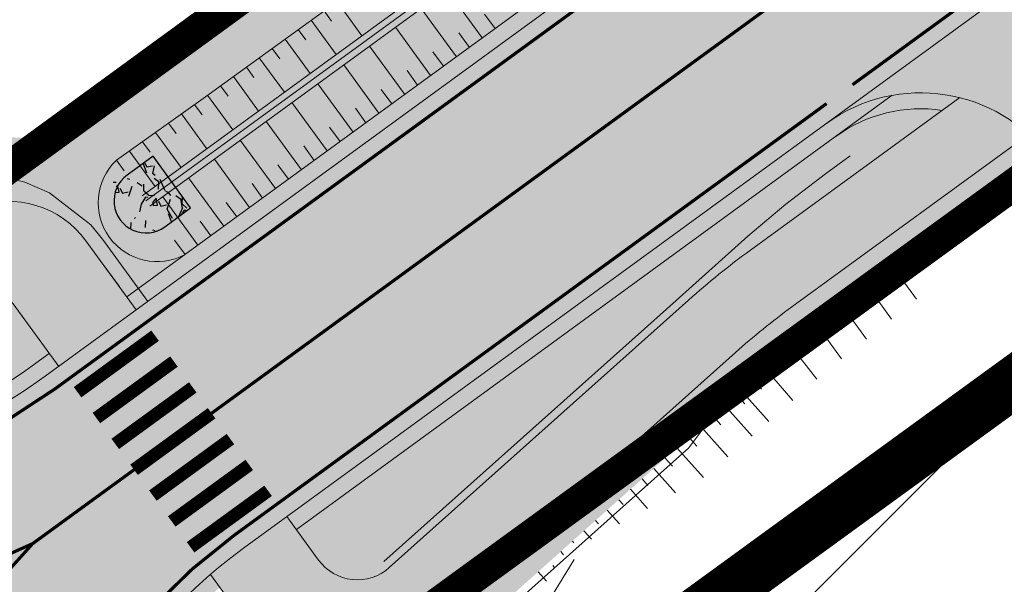
# Model space of a CAD drawing. Units: metres. Extents: x 541707 to 552126, y 6582430 to 6587682.
# Drawn here: x 549830 to 549860, y 6586663 to 6586681 of the extents above; entities that cross this region are included whole.
import ezdxf

# ---------------------------------------------------------------- set-up
doc = ezdxf.new("R2010")
doc.units = ezdxf.units.M
for name, pattern in [('019035_PP_TL-4$0$15150_TP_TL-4-02_asend-L3$0$KM_923bc', [2, 1, -1]), ('019035_PP_TL-4$0$Punktiirt921', [4, 1, -3]), ('CENTERX2', [4, 2.5, -0.5, 0.5, -0.5])]:
    doc.linetypes.add(name, pattern=pattern)
for name, color, linetype, lineweight in [('019035_PP_TL-4$0$TM-civil_koridor', 1, 'Continuous', 9), ('019035_PP_TL-4$0$TM-katend_asfalt_KT', 41, 'Continuous', 9), ('019035_PP_TL-4$0$TM-katend_asfalt_ST_t2', 252, 'Continuous', 9), ('019035_PP_TL-4$0$TM-katend_asfalt_ST_t3', 252, 'Continuous', 9), ('019035_PP_TL-4$0$TM-kattemärgistus_proj_valge', 7, 'Continuous', 9), ('019035_PP_TL-4$0$TM-kraav', 150, 'Continuous', 9), ('019035_PP_TL-4$0$TM-nõlv', 126, 'Continuous', 9), ('019035_PP_TL-4$0$TM-tee_servajooned', 250, 'Continuous', 9), ('DP_EH-maap_hoonala_hatch', 160, 'Continuous', 9), ('DP_EH-maap_hoonala_joon', 7, 'CENTERX2', 9), ('DP_KR-planeeritud_naaberplan', 30, 'Continuous', 9), ('XR_xref', 7, 'Continuous', 9)]:
    doc.layers.add(name, color=color, linetype=linetype, lineweight=lineweight)
doc.layers.add('019035_PP_TL-4$0$TM-katend_muru', color=7, linetype='Continuous', lineweight=9, true_color=0xe6ffa0)
doc.layers.add('019035_PP_TL-4$0$TM-katend_tugipeenar', color=7, linetype='Continuous', lineweight=9, true_color=0xd2b9a3)
doc.layers.add('019035_PP_TL-4$0$TM-truubi päis_maakivi', color=32, linetype='Continuous')
doc.styles.add('019035_PP_TL-4$0$romanc', font='romanc.shx')
doc.linetypes.add('019035_PP_TL-4$0$nõlvajoon', pattern='A,2,[130,ltypeshp.shx,S=6,R=0,X=0,Y=6],4,[130,ltypeshp.shx,S=3,R=0,X=0,Y=3],2', length=8)
doc.linetypes.add('019035_PP_TL-4$0$Pr_kraav', pattern='A,0,-2.7,2,[">",019035_PP_TL-4$0$romanc,S=2,R=0,X=-1.904,Y=-0.858],-4.9,0', length=9.600000000000001)

# ---------------------------------------------------------------- blocks, each defined once
blk = doc.blocks.new('019035_PP_TL-4')
at = {"layer": '019035_PP_TL-4$0$TM-katend_asfalt_KT'}
h = blk.add_hatch(color=256, dxfattribs=at)
h.dxf.hatch_style = 1
edge = h.paths.add_edge_path()
edge.add_line((549900.6445680446, 6586610.861866679), (549899.9911266809, 6586609.511676181))
edge.add_arc((549904.0416981804, 6586607.551352088), 4.500000002368913, 154.1747657673639, 163.1237838465816)
edge.add_line((549899.7354943953, 6586608.85772454), (549911.1409741924, 6586603.337901758))
edge.add_line((549911.1409741924, 6586603.337901758), (549912.0993548597, 6586605.318181156))
edge.add_line((549912.0993548597, 6586605.318181156), (549900.6445680446, 6586610.861866679))
edge = h.paths.add_edge_path()
edge.add_line((549900.6445680445, 6586610.861866679), (549900.194504545, 6586611.079680467))
edge.add_line((549900.194504545, 6586611.079680467), (549899.5410631814, 6586609.729489969))
edge.add_arc((549904.0416981764, 6586607.551352089), 4.999999998222657, 154.1747657560835, 162.2226120225199)
edge.add_line((549899.2804483654, 6586609.077949685), (549899.7354943951, 6586608.85772454))
edge.add_arc((549904.0416981755, 6586607.551352088), 4.49999999779553, 154.1747657522092, 163.1237838289392, ccw=False)
edge.add_line((549899.9911266806, 6586609.51167618), (549900.6445680445, 6586610.861866679))
edge = h.paths.add_edge_path()
edge.add_line((549894.7937425494, 6586613.693445923), (549894.3436790498, 6586613.911259711))
edge.add_line((549894.3436790498, 6586613.911259711), (549893.6902376852, 6586612.561069211))
edge.add_arc((549889.639666189, 6586614.521393304), 4.499999999434833, 325.22574769779374, 334.17476574928406, ccw=False)
edge.add_line((549893.3359913646, 6586611.954843053), (549893.7910373944, 6586611.734617908))
edge.add_arc((549889.6396661864, 6586614.521393304), 5.000000001566997, 326.1269195312341, 334.1747657746798)
edge.add_line((549894.1403011852, 6586612.343255424), (549894.7937425494, 6586613.693445923))
edge = h.paths.add_edge_path(flags=17)
edge.add_line((549838.848699393, 6586663.716201136), (549838.1536167763, 6586664.670155368))
edge.add_line((549838.1536167763, 6586664.670155368), (549836.7964666756, 6586663.681290901))
edge.add_arc((549846.5131611084, 6586650.345780059), 16.50000000395272, 126.0783192583362, 130.6696753450755)
edge.add_line((549835.7601596407, 6586662.86068955), (549837.0124662973, 6586661.141982729))
edge.add_arc((549835.8001471326, 6586660.258646872), 1.499999997584792, -34.278135706796775, 36.0783192975432, ccw=False)
edge.add_arc((549846.9553763922, 6586652.655301548), 12.00000000015313, 131.788912377928, 145.7218643515803, ccw=False)
edge.add_line((549838.9587180329, 6586661.602561189), (549841.0606008552, 6586663.481129538))
edge.add_arc((549840.0610185602, 6586664.599536994), 1.500000000133744, 216.0783192686843, 311.78891237620803, ccw=False)
edge = h.paths.add_edge_path(flags=17)
edge.add_line((549838.1536167763, 6586664.670155368), (549837.8591714902, 6586665.074261758))
edge.add_line((549837.8591714902, 6586665.074261758), (549836.5020213902, 6586664.085397291))
edge.add_arc((549846.5131611058, 6586650.345780059), 17.00000000272546, 126.0783192488749, 130.5343583623144)
edge.add_line((549835.4647944376, 6586663.266058464), (549835.7601596408, 6586662.86068955))
edge.add_arc((549846.5131611122, 6586650.34578006), 16.50000000566968, 126.078319250009, 130.6696753569948, ccw=False)
edge.add_line((549836.7964666804, 6586663.681290905), (549838.1536167763, 6586664.670155368))
edge = h.paths.add_edge_path()
edge.add_arc((549857.6775467917, 6586673.328096056), 5.000000002291319, 47.61527827807135, 75.87013873489549)
edge.add_line((549858.8981490625, 6586678.176820643), (549852.355679542, 6586673.409760883))
edge.add_arc((549867.0779440319, 6586653.204441165), 25.00000033275688, 126.0783192738129, 131.7889123354383)
edge.add_line((549850.418238909, 6586671.844565677), (549838.958718033, 6586661.602561189))
edge.add_arc((549846.9553763916, 6586652.655301548), 11.99999999967735, 131.7889123754414, 222.8970132138391)
edge.add_arc((549894.5729713057, 6586696.899675813), 76.99999999599473, 222.8970132085424, 244.1747657619028)
edge.add_line((549861.0296479533, 6586627.589896864), (549893.3359913646, 6586611.954843053))
edge.add_arc((549889.639666314, 6586614.521393229), 4.499999854253876, 325.22574756906, 334.1747659216537)
edge.add_line((549893.6902376855, 6586612.561069212), (549894.3436790498, 6586613.911259711))
edge.add_line((549894.3436790498, 6586613.911259711), (549861.9880286213, 6586629.570176262))
edge.add_arc((549894.5729713201, 6586696.899675829), 74.80000001750534, 222.8970132095337, 244.1747657581838, ccw=False)
edge.add_arc((549846.9553763936, 6586652.655301547), 9.800000000212153, 131.788912382406, 222.8970131963773, ccw=False)
edge.add_line((549840.4247720656, 6586659.962230254), (549851.884292934, 6586670.204234736))
edge.add_arc((549867.0779438504, 6586653.204441396), 22.80000003923393, 126.0783192140922, 131.7889124042435, ccw=False)
edge.add_line((549853.6512388104, 6586671.631692779), (549861.0480740427, 6586677.021271665))
edge = h.paths.add_edge_path()
edge.add_arc((549897.7446142787, 6586702.522287106), 5.000000011579816, 47.61527827226529, 75.8701386625943)
edge.add_line((549898.9652165578, 6586707.3710117), (549865.6194493201, 6586683.074182396))
edge.add_arc((549870.6089512502, 6586682.750345199), 5.000000004002727, 176.2864997444164, 204.5413601958234)
edge.add_line((549866.0606428541, 6586680.673595149), (549901.1151415362, 6586706.215462721))
edge = h.paths.add_edge_path()
edge.add_arc((549944.332321352, 6586736.467631912), 4.999999990075862, 47.61527827313382, 75.87013881102375)
edge.add_line((549945.5529236133, 6586741.316356489), (549905.686516813, 6586712.268373452))
edge.add_arc((549910.676018749, 6586711.944536258), 5.000000009746485, 176.2864997807722, 204.5413601989056)
edge.add_line((549906.1277103474, 6586709.867786205), (549947.702848595, 6586740.160807511))
edge = h.paths.add_edge_path()
edge.add_arc((549962.5407193386, 6586749.734873158), 4.9999999957346, 47.61527805959769, 75.87013851087656)
edge.add_line((549963.7613216267, 6586754.583597734), (549952.2742238718, 6586746.213718241))
edge.add_arc((549957.2637258078, 6586745.889881047), 5.000000009746485, 176.2864997807722, 204.5413601989056)
edge.add_line((549952.7154174062, 6586743.813130994), (549965.9112465992, 6586753.428048749))
edge = h.paths.add_edge_path()
edge.add_arc((550010.9584210167, 6586781.406025782), 5.000000000771132, 27.15504972322071, 55.58948121088306)
edge.add_line((550013.7840133893, 6586785.5310746), (550012.5035380854, 6586785.188455723))
edge.add_arc((550028.2979635028, 6586726.969084709), 60.32378499037276, 105.1785268102102, 125.8796074560369)
edge.add_line((549992.9431575777, 6586775.846448934), (549970.4826218633, 6586759.48095947))
edge.add_arc((549975.4721237925, 6586759.157122295), 5.000000001802185, 176.2864999887562, 204.541360393817)
edge.add_line((549970.9238154053, 6586757.08037223), (549994.2356048689, 6586774.06611334))
edge.add_arc((550028.2979635447, 6586726.96908463), 58.1237850786539, 105.18225255187639, 125.87588172207461, ccw=False)
edge.add_line((550013.0759108899, 6586783.064213695), (550015.407294551, 6586783.688025844))
edge = h.paths.add_edge_path()
edge.add_arc((550062.8540667607, 6586795.346604807), 4.99999999330033, 26.53545204979922, 54.79545520727969)
edge.add_line((550065.7365524148, 6586799.432100663), (550021.8621542215, 6586787.69255599))
edge.add_arc((550026.4006021068, 6586785.594344643), 5.00000000648665, 155.1879955078763, 183.4428559432434)
edge.add_line((550021.4096261563, 6586785.294079554), (550067.3273572706, 6586797.580362168))
edge = h.paths.add_edge_path()
edge.add_arc((550076.8363209135, 6586803.437262446), 3.199999998232936, 284.9798149813549, 375.0005670558251)
edge.add_line((550079.9272753589, 6586804.265513981), (550079.8884597637, 6586804.410370019))
edge.add_line((550079.8884597637, 6586804.410370019), (550077.6862500892, 6586804.128969743))
edge.add_line((550077.6862500892, 6586804.128969743), (550077.802244176, 6586803.696091052))
edge.add_arc((550076.8363209062, 6586803.43726245), 1.000000004184695, -75.02018477005538, 15.00056681069998, ccw=False)
edge.add_line((550077.0947996497, 6586802.4712455), (550074.0482510845, 6586801.656075506))
edge.add_arc((550078.3782112742, 6586799.18249642), 4.986697177068461, 150.2619410052426, 179.7647658467574)
edge.add_line((550073.3915561249, 6586799.202969799), (550077.6634528752, 6586800.346008217))
h = blk.add_hatch(color=256, dxfattribs=at)
h.dxf.hatch_style = 1
edge = h.paths.add_edge_path()
edge.add_line((549781.7518840133, 6586714.954060557), (549810.5707011282, 6586675.826183415))
edge.add_arc((549818.6224631934, 6586681.756539859), 9.99999999525218, 216.3727239871527, 262.7793356631842)
edge.add_line((549817.365552772, 6586671.835845524), (549819.3666217696, 6586671.582318462))
edge.add_arc((549821.8805881621, 6586691.423688699), 19.99999999766674, 262.7789153633792, 286.7503975948576)
edge.add_arc((549828.0902177157, 6586670.840007439), 1.500000001740124, 36.07831922416739, 107.2803568482725, ccw=False)
edge.add_line((549829.3025368848, 6586671.723343297), (549830.7234085773, 6586669.773292283))
edge.add_line((549830.7234085773, 6586669.773292283), (549833.148046912, 6586671.539963994))
edge.add_line((549833.148046912, 6586671.539963994), (549831.5730771294, 6586673.701504295))
edge.add_arc((549829.1484271303, 6586671.934848588), 3.000000000773486, 36.07794097313904, 110.2629843592886)
edge.add_arc((549821.8804426229, 6586691.42370718), 17.8000000379425, 262.7793356920878, 290.4838635236617, ccw=False)
edge.add_line((549819.6431420759, 6586673.764871215), (549817.6420730707, 6586674.018398277))
edge.add_arc((549818.6224631924, 6586681.756539858), 7.799999995176781, 216.3727239837306, 262.7793357141346, ccw=False)
edge.add_line((549812.3420887822, 6586677.130861833), (549783.1663725676, 6586716.743307933))
edge.add_arc((549786.2781023027, 6586712.829596386), 5.000000001644698, 128.4876510523445, 154.8561196528419)
at = {"layer": '019035_PP_TL-4$0$TM-katend_asfalt_ST_t2'}
h = blk.add_hatch(color=256, dxfattribs=at)
h.dxf.hatch_style = 1
edge = h.paths.add_edge_path(flags=16)
edge.add_line((549820.0302270852, 6586658.26999263), (549826.0341629056, 6586662.335323727))
edge.add_arc((549826.4787376538, 6586661.731292859), 0.7499999975001097, 36.37272376384891, 126.353562305888, ccw=False)
edge.add_arc((549826.4787376533, 6586661.731292855), 0.7500000001113251, -49.97186485649797, 36.37272397189838, ccw=False)
edge.add_line((549826.9611104277, 6586661.156996323), (549821.2622823608, 6586656.696051928))
edge.add_arc((549820.6191172949, 6586657.461781349), 1.000001423953959, 216.446407006895, 310.028168896552, ccw=False)
edge.add_arc((549820.6191189492, 6586657.461779064), 1.000001397363446, 126.07835253932441, 216.4462454068323, ccw=False)
edge = h.paths.add_edge_path()
edge.add_line((549717.6040489458, 6586767.265224962), (549712.8682462266, 6586760.817576347))
edge.add_line((549712.8682462266, 6586760.817576347), (549739.4714430349, 6586741.277508439))
edge.add_arc((549637.6516846996, 6586602.653063294), 171.9999999388877, 32.776351956094175, 53.70269006844683, ccw=False)
edge.add_line((549782.2675843417, 6586695.767195142), (549789.4124043407, 6586684.670549002))
edge.add_arc((550031.4828604499, 6586832.47215003), 283.6254907216947, 211.4070977309924, 215.2378597920489)
edge.add_line((549799.8278194512, 6586668.828143213), (549817.1594874739, 6586645.296595251))
edge.add_arc((549880.0995565119, 6586691.272690685), 77.94391343651407, 216.1471638129245, 245.2581431236913)
edge.add_line((549847.4776386603, 6586620.483820673), (549902.5995531688, 6586593.806889502))
edge.add_line((549902.5995531688, 6586593.806889502), (549906.0845737768, 6586601.007905496))
edge.add_line((549906.0845737768, 6586601.007905496), (549850.8927340483, 6586627.71867784))
edge.add_arc((549880.0995564963, 6586691.272690644), 69.9439133951903, 230.6262147524403, 245.31842498184278, ccw=False)
edge.add_arc((549846.5131611094, 6586650.34578006), 17.00000000484786, 126.078319260608, 230.6262147349447, ccw=False)
edge.add_line((549836.5020213898, 6586664.085397292), (549991.883154564, 6586777.301231945))
edge.add_arc((550027.805479402, 6586728.000252489), 60.99999997607494, 104.9798150040813, 126.07831924439779, ccw=False)
edge.add_line((550012.0382763561, 6586786.927286227), (550071.8212183021, 6586802.92350604))
edge.add_arc((550085.0036339753, 6586753.656641724), 51.0000000251386, 96.93636727328487, 104.9798150042732, ccw=False)
edge.add_line((550078.8445197197, 6586804.283367019), (550098.4682858551, 6586806.670742799))
edge.add_arc((550098.1663684899, 6586809.152445018), 2.50000000053998, 276.9363672710004, 336.1155372169943)
edge.add_line((550100.4522779556, 6586808.140210897), (550105.5403797436, 6586819.63057642))
edge.add_line((550105.5403797436, 6586819.63057642), (550087.2531040206, 6586827.728449383))
edge.add_line((550087.2531040206, 6586827.728449383), (550082.5766996617, 6586817.167812504))
edge.add_arc((550075.261789376, 6586820.406961688), 7.999999995184895, 284.9798150437127, 336.1155372350746, ccw=False)
edge.add_line((550077.3296192887, 6586812.678826119), (550077.0153901135, 6586812.594747303))
edge.add_line((550077.0153901135, 6586812.594747303), (550009.9704464641, 6586794.655421806))
edge.add_arc((550027.8054793909, 6586728.000252512), 68.99999995028283, 104.9798149860746, 126.0783192436822)
edge.add_line((549987.172029998, 6586783.766934174), (549830.2996961317, 6586669.464561373))
edge.add_arc((549820.288556421, 6586683.204178602), 16.99999999765655, 216.3727241073871, 306.0783192414188, ccw=False)
edge.add_line((549806.6005609267, 6586673.122572616), (549806.3165520675, 6586673.50817705))
edge.add_arc((550031.4828589887, 6586832.472149059), 275.625488968866, 211.3873676646781, 215.2215074050248, ccw=False)
edge.add_line((549796.1908477377, 6586688.920487241), (549788.8939297904, 6586700.253357262))
edge.add_arc((549638.3924992614, 6586603.349696708), 179.0000000561629, 32.7763519639123, 53.70269004596465)
edge.add_line((549744.3560850985, 6586747.615834442), (549717.6040489458, 6586767.265224962))
at = {"layer": '019035_PP_TL-4$0$TM-katend_asfalt_ST_t3'}
h = blk.add_hatch(color=256, dxfattribs=at)
h.dxf.hatch_style = 1
edge = h.paths.add_edge_path()
edge.add_arc((549870.6089512456, 6586682.750345199), 4.999999999308111, 126.07831923420281, 215.9713144842086, ccw=False)
edge.add_line((549867.6644983897, 6586686.791409091), (549854.7330939377, 6586677.369159951))
edge.add_arc((549857.6775467931, 6586673.328096059), 4.999999999458883, 36.189250958560706, 126.0783192298901, ccw=False)
edge.add_line((549861.7129022885, 6586676.280367391), (549866.5623953881, 6586679.813444505))
at = {"layer": '019035_PP_TL-4$0$TM-katend_muru'}
h = blk.add_hatch(color=256, dxfattribs=at)
h.dxf.hatch_style = 1
edge = h.paths.add_edge_path()
edge.add_arc((549829.1484387945, 6586671.934832578), 3.000000002366138, 36.07831926342018, 78.74779927641069)
edge.add_line((549829.7338227761, 6586674.877165939), (549828.9687651498, 6586675.925444707))
edge.add_line((549828.9687651498, 6586675.925444707), (549869.6084424312, 6586705.555003884))
edge.add_line((549869.6084424312, 6586705.555003884), (549868.7200904856, 6586706.773880793))
edge.add_line((549868.7200904856, 6586706.773880793), (549872.3615945878, 6586709.427911919))
edge.add_line((549872.3615945878, 6586709.427911919), (549870.233007469, 6586712.511217325))
edge.add_line((549870.233007469, 6586712.511217325), (549871.8788915786, 6586713.647467957))
edge.add_line((549871.8788915786, 6586713.647467957), (549874.8308662188, 6586709.371467559))
edge.add_line((549874.8308662188, 6586709.371467559), (549894.9471934272, 6586724.032815463))
edge.add_line((549894.9471934272, 6586724.032815463), (549894.653246835, 6586724.436569172))
edge.add_line((549894.653246835, 6586724.436569172), (549896.2696850798, 6586725.6143329))
edge.add_line((549896.2696850798, 6586725.6143329), (549897.1717820426, 6586724.376265375))
edge.add_arc((549893.534824541, 6586721.726257804), 4.499999999512653, -53.921680773262494, 36.07831924951688, ccw=False)
edge.add_line((549896.1848321108, 6586718.089300301), (549832.8536016266, 6586671.944070382))
edge.add_line((549832.8536016266, 6586671.944070382), (549831.6953299831, 6586673.53372046))
edge.add_line((549831.6953299831, 6586673.53372046), (549831.5730771307, 6586673.701504294))
h = blk.add_hatch(color=256, dxfattribs=at)
h.dxf.hatch_style = 1
edge = h.paths.add_edge_path()
edge.add_arc((549818.6224631958, 6586681.756539862), 5.799999999493154, 221.1889037176834, 262.7793356845202)
edge.add_line((549817.8934551532, 6586676.002537144), (549819.8945241545, 6586675.749010083))
edge.add_arc((549821.8804426242, 6586691.423707154), 15.8000000131855, 262.77933565856, 290.4520207185974)
edge.add_arc((549829.1484387943, 6586671.934832574), 5.000000003957533, 36.07831930212768, 110.452020691097, ccw=False)
edge.add_line((549833.189502686, 6586674.879285437), (549834.470027183, 6586673.121851525))
edge.add_line((549834.470027183, 6586673.121851525), (549832.8536016267, 6586671.944070383))
edge.add_line((549832.8536016267, 6586671.944070383), (549831.5730771295, 6586673.701504294))
edge.add_arc((549829.148438795, 6586671.934832578), 3.0000000010489, 36.07831928175068, 110.4520206881391)
edge.add_arc((549821.8804426232, 6586691.423707168), 17.80000002626922, 262.77933567826744, 290.45202070975006, ccw=False)
edge.add_line((549819.6431420733, 6586673.764871215), (549817.6420730688, 6586674.018398277))
edge.add_arc((549818.6224631963, 6586681.756539863), 7.800000000528082, 216.3727239975797, 262.77933567601605, ccw=False)
edge.add_line((549812.3420887829, 6586677.130861833), (549783.4629415865, 6586716.34065032))
edge.add_line((549783.4629415865, 6586716.34065032), (549785.0381541465, 6586717.574431684))
edge.add_line((549785.0381541465, 6586717.574431684), (549814.2347460621, 6586677.93364223))
edge.add_line((549814.2347460621, 6586677.93364223), (549814.2577169226, 6586677.936986228))
h = blk.add_hatch(color=256, dxfattribs=at)
h.dxf.hatch_style = 1
edge = h.paths.add_edge_path()
edge.add_line((549818.0504457451, 6586671.749072451), (549817.365552772, 6586671.835845524))
edge.add_arc((549818.6224631934, 6586681.756539859), 9.99999999525218, 216.3727239871526, 262.7793356631842, ccw=False)
edge.add_line((549810.5707011282, 6586675.826183415), (549782.0949482764, 6586714.488275432))
edge.add_arc((549786.2781049961, 6586712.829596023), 4.500001947346204, 158.3709903215478, 216.5125926522529)
edge.add_arc((549638.3924997814, 6586603.349697075), 179.4999994198797, 32.776351957379916, 36.51259263242321, ccw=False)
edge.add_line((549789.3143248437, 6586700.524037884), (549796.6145254122, 6586689.186069612))
edge.add_arc((550031.4828588205, 6586832.472148941), 275.1254887634163, 211.3861060357895, 215.2204617614857)
edge.add_line((549806.7221205183, 6586673.800648396), (549807.0031490268, 6586673.419090441))
edge.add_arc((549820.2885564211, 6586683.204178605), 16.50000000016757, 216.3727241022452, 306.0783192342147)
edge.add_line((549830.005250846, 6586669.868667761), (549830.4289632918, 6586670.17739867))
edge.add_line((549830.4289632918, 6586670.17739867), (549829.3025368835, 6586671.723343299))
edge.add_arc((549828.0902177156, 6586670.840007438), 1.500000002413054, 36.07831933922635, 106.7877281335395)
edge.add_arc((549821.8804426242, 6586691.423707156), 20.00000001471279, 262.7793356633009, 286.78772818951603, ccw=False)
edge.add_line((549819.3666217783, 6586671.582318461), (549818.0504457451, 6586671.749072451))
h = blk.add_hatch(color=256, dxfattribs=at)
h.dxf.hatch_style = 1
h.paths.add_polyline_path([(549852.355679542, 6586673.409760883), (549858.350167756, 6586677.777543332, 0.197436824154625), (549855.0275392231, 6586676.965053561), (549838.1536167763, 6586664.670155368), (549838.848699393, 6586663.716201136, 0.4437164407465603), (549841.060600855, 6586663.481129538), (549850.4182389013, 6586671.84456567, -0.02492232123928748)])
h = blk.add_hatch(color=256, dxfattribs=at)
h.dxf.hatch_style = 1
edge = h.paths.add_edge_path()
edge.add_line((549912.0993548596, 6586605.318181156), (549912.012229345, 6586605.138155757))
edge.add_line((549912.012229345, 6586605.138155757), (549911.1409741926, 6586603.337901757))
edge.add_line((549911.1409741926, 6586603.337901757), (549899.7354943937, 6586608.85772454))
edge.add_arc((549904.0416981768, 6586607.551352087), 4.500000000628138, 163.1237838274888, 244.1740853642335)
edge.add_line((549902.0813259833, 6586603.500803869), (549906.3023875651, 6586601.457968996))
edge.add_line((549906.3023875651, 6586601.457968996), (549911.6054736157, 6586602.002147183))
edge.add_line((549911.6054736157, 6586602.002147183), (549914.7294307792, 6586608.457106285))
edge.add_line((549914.7294307792, 6586608.457106285), (549902.0732757692, 6586613.813971796))
edge.add_line((549902.0732757692, 6586613.813971796), (549900.6445680445, 6586610.861866678))
edge.add_line((549900.6445680445, 6586610.861866678), (549912.0993548596, 6586605.318181156))
edge = h.paths.add_edge_path()
edge.add_arc((549867.0779438337, 6586653.204441418), 22.80000001131197, 126.0783192131222, 131.7889124030004)
edge.add_line((549851.8842929362, 6586670.204234738), (549840.4247720663, 6586659.962230256))
edge.add_arc((549846.9553763911, 6586652.655301548), 9.79999999960379, 131.7889123645682, 222.8970132145474)
edge.add_arc((549894.5729713201, 6586696.899675831), 74.80000001933104, 222.8970132111016, 244.1747657552943)
edge.add_line((549861.9880286171, 6586629.570176264), (549894.3436790498, 6586613.911259711))
edge.add_line((549894.3436790498, 6586613.911259711), (549895.6187566184, 6586616.545922456))
edge.add_line((549895.6187566184, 6586616.545922456), (549862.4236561934, 6586630.470303264))
edge.add_arc((549894.5729713264, 6586696.899675839), 73.80000002871859, 222.8970132119027, 244.1747657535755, ccw=False)
edge.add_arc((549846.9553763898, 6586652.655301549), 8.799999998274403, 131.7889123658075, 222.8970132266779, ccw=False)
edge.add_line((549841.0911602622, 6586659.216625285), (549852.5506811271, 6586669.458629762))
edge.add_arc((549867.0779441112, 6586653.20444107), 21.80000045526994, 126.0783192680307, 131.7889123595541, ccw=False)
edge.add_line((549854.2401293805, 6586670.823479999), (549861.3083714965, 6586675.97363507))
edge.add_line((549861.3083714965, 6586675.97363507), (549861.3080452557, 6586675.986945604))
edge.add_arc((549857.6775468109, 6586673.328096082), 4.499999971213094, 36.21773728182561, 48.91790763554577)
edge.add_line((549860.6346753946, 6586676.720055733), (549853.6512388104, 6586671.631692779))
at = {"layer": '019035_PP_TL-4$0$TM-katend_tugipeenar'}
h = blk.add_hatch(color=256, dxfattribs=at)
h.dxf.hatch_style = 1
edge = h.paths.add_edge_path()
edge.add_arc((549893.5348245421, 6586721.726257802), 4.999999997816357, 306.0783192403032, 331.9202523740321)
edge.add_line((549897.946291039, 6586719.372757574), (549832.8536016266, 6586671.944070382))
edge.add_line((549832.8536016266, 6586671.944070382), (549833.1480469123, 6586671.539963994))
edge.add_line((549833.1480469123, 6586671.539963994), (549896.4792773973, 6586717.685193912))
h = blk.add_hatch(color=256, dxfattribs=at)
h.dxf.hatch_style = 1
edge = h.paths.add_edge_path()
edge.add_arc((549638.3924991932, 6586603.349696671), 179.500000133232, 32.77635196280484, 37.19951081964299)
edge.add_arc((549786.2784832838, 6586712.829084367), 5.000000029353452, 191.0119333823251, 216.6456755618022)
edge.add_arc((549638.3923710183, 6586603.349896072), 178.9999999531252, 32.7762760862052, 36.508595841963995, ccw=False)
edge.add_line((549788.8939297915, 6586700.25335726), (549796.1908477377, 6586688.920487241))
edge.add_arc((550031.4828591485, 6586832.472149161), 275.6254891581752, 211.3873676653874, 215.221507402831)
edge.add_line((549806.3165520666, 6586673.508177051), (549806.6005609252, 6586673.122572617))
edge.add_arc((549820.288556421, 6586683.204178606), 17.00000000054844, 216.3727241119443, 306.0783191533408)
edge.add_line((549830.2996961123, 6586669.464561359), (549830.723408577, 6586669.773292279))
edge.add_line((549830.723408577, 6586669.773292279), (549830.4289632923, 6586670.177398669))
edge.add_line((549830.4289632923, 6586670.177398669), (549830.0052508181, 6586669.868667742))
edge.add_arc((549820.2885564213, 6586683.204178609), 16.50000000233933, 216.3727240846043, 306.07831910786376, ccw=False)
edge.add_line((549807.0031490222, 6586673.419090448), (549806.7221205232, 6586673.800648389))
edge.add_arc((550031.4828588583, 6586832.472148968), 275.1254888096926, 211.3861060365002, 215.2204617632329, ccw=False)
edge.add_line((549796.6145254123, 6586689.186069612), (549789.314324846, 6586700.52403788))
h = blk.add_hatch(color=256, dxfattribs=at)
h.dxf.hatch_style = 1
h.paths.add_polyline_path([(549856.7889981339, 6586678.248510805, 0.1132370113721351), (549854.7330939376, 6586677.369159951), (549837.8591714903, 6586665.074261758), (549838.1536167762, 6586664.670155368)])
h = blk.add_hatch(color=256, dxfattribs=at)
h.dxf.hatch_style = 1
edge = h.paths.add_edge_path()
edge.add_line((549856.7889981339, 6586678.248510805), (549855.0275392234, 6586676.965053562))
edge.add_arc((549857.6775467941, 6586673.328096055), 4.500000003284229, 81.40370969276472, 126.0783192071911, ccw=False)
edge.add_line((549858.350167756, 6586677.777543332), (549858.898149063, 6586678.176820643))
edge.add_arc((549857.6775467934, 6586673.328096043), 5.000000014657856, 75.87013878430623, 100.2363864643588)
h = blk.add_hatch(color=256, dxfattribs=at)
h.dxf.hatch_style = 1
edge = h.paths.add_edge_path()
edge.add_arc((549889.6396661932, 6586614.52139332), 5.000000015803907, 244.1747657868939, 270.0166984760148)
edge.add_line((549889.6411234101, 6586609.521393516), (549851.1061112593, 6586628.170888476))
edge.add_arc((549880.1130384002, 6586691.294234366), 69.4691198916097, 230.628891123669, 245.3199076478746, ccw=False)
edge.add_arc((549846.5131611011, 6586650.345780059), 16.4999999992392, 130.6785929504072, 230.6262147577739, ccw=False)
edge.add_line((549835.7582119266, 6586662.859015781), (549835.4647944381, 6586663.266058464))
edge.add_arc((549846.5131611013, 6586650.345780059), 16.99999999947766, 130.5343583494918, 230.6262147573891)
edge.add_arc((549880.113165107, 6586691.294445585), 69.96936354954438, 230.6289015049503, 245.3157382339129)
edge.add_line((549850.8927340484, 6586627.71867784), (549887.4615283081, 6586610.020758308))
at = {"layer": '019035_PP_TL-4$0$TM-truubi päis_maakivi'}
h = blk.add_hatch(dxfattribs=at)
h.set_pattern_fill('GRAVEL', color=256, scale=0.05, angle=71.39914019658532)
h.set_pattern_definition([(299.4119276965853, (420.8250421370612, -806.1843314403668), (7.592167131713547, -13.27514588409979), [0.17086072, -16.9152418197825]), (256.3688811965854, (420.9089494425571, -806.3331704614684), (3.657496753160492, 14.84901402452702), [0.29320236, -29.027024446762]), (203.9095872965854, (420.8398504698416, -806.61811414361), (17.2912216715409, 7.580537784722768), [0.20674076, -20.46736139705]), (338.6728291965853, (420.9827778299805, -807.1888155620545), (-23.66809964975184, 9.305587513391846), [0.26700226, -26.433218712869]), (4.232794376585298, (421.231495424523, -807.2859224015847), (-16.46939954894421, -1.157142384157683), [0.26181685, -25.919903872672]), (68.67282919658524, (421.4925984977745, -807.266597930342), (-9.305587513391847, -23.66809964975184), [0.26700226, -26.433218712869]), (109.0933806665853, (421.5897053367225, -807.0178803354502), (6.7703450083072, -19.69854127767974), [0.35309683, -34.9565576571235]), (143.6544685665853, (421.4742043751758, -806.6842087935656), (-23.64484094013054, 17.33773909470073), [0.3333597599999996, -33.00262830095244]), (192.8287058165853, (421.2056971355341, -806.4866419136524), (-18.88834850677919, -4.363025405204112), [0.2679065, -26.52277284935601]), (246.6354984965853, (420.9444777688477, -806.5461271423846), (5.65972004383263, 12.83516143355505), [0.30585664, -14.986968475]), (293.7965779965854, (420.8231814402388, -806.8269035667181), (8.379101195097203, -18.89997786142408), [0.3955389600000001, -39.15838625608851]), (210.2132150265853, (421.3958598496392, -806.0012433221564), (-10.05763350945826, -5.995040299229345), [0.1350022699999998, -13.36528291217199]), (242.8683745965853, (421.2791959526949, -806.0691793598235), (7.673572611947119, 14.83738465394849), [0.25684099, -25.42731949852]), (296.3991401965853, (421.1620668815449, -806.2977584283799), (1.203659801809211, -0.4050963854552578), [0.17960467, -1.616446554214]), (274.5977307065854, (420.989270958351, -806.3334030481055), (-0.3818376758648308, 6.828491779977884), [0.09672065999999989, -9.575311184446985]), (3.20054968658539, (420.9970240053954, -806.4298121258616), (-4.016075790883342, 0.01162935427644496), [0.1367828099999998, -6.702376494999993]), (102.3628967265853, (421.1335938409902, -806.4221753720194), (-1.192030447090658, 4.421172176381579), [0.22215983, -7.183149076455]), (232.9641913765853, (421.0860289166449, -806.2051677275449), (2.013852572614512, 2.002223218268267), [0.16064357, -3.855449058414]), (87.78868053058532, (420.762068101787, -807.1279348107055), (0.4399844491248093, 13.25188717445674), [0.2250439999999998, -22.27941333626947]), (141.7453161365853, (420.7707514972426, -806.9030578257516), (11.6198722777748, -9.270699447631625), [0.18879947, -18.6911078391]), (4.597730706585299, (420.8452969562495, -806.1241484498605), (-6.828491779982869, -0.3818376758652255), [0.19344005, -9.478591794446999]), (55.00959986658538, (421.0381151116453, -806.1086423564702), (-7.661943259222226, -10.82130886226099), [0.225044, -22.27941333627]), (50.84309497658538, (421.508337178966, -807.3790945699438), (-4.43280153089437, -5.208106238134952), [0.2170176, -10.633867156553]), (6.174280796585343, (421.6453721887665, -807.210814784281), (-15.26573974633026, -1.562238777297825), [0.18183606, -18.00179669036]), (138.2005496865853, (422.0530077220174, -806.5172082381323), (-5.208106238413585, 4.432801530567201), [0.1934400499999998, -9.478591794446984]), (88.75316483658533, (421.9088011328131, -806.3882751557976), (-0.4516138025661469, -17.26796296536792), [0.2128913699999998, -21.07618799009997]), (140.8430949765853, (421.8545104931109, -807.1070015402511), (5.208106238104182, -4.432801530930572), [0.1085088, -10.742375956553]), (172.7090726705853, (422.0287019388052, -806.5894278259948), (-5.219735592691849, 0.4167257400116493), [0.0647573, -6.410997482263001]), (237.3628967285854, (421.964467984857, -806.5812096046284), (2.418948958174615, 3.205883019971865), [0.26181685, -4.9745272945345]), (257.4081461565854, (421.8232657177141, -806.8016867460683), (2.847304052091669, 12.44169440369441), [0.2426334999999998, -24.02068243166848]), (15.08920772658534, (421.2419232231332, -806.4586340468377), (-2.812415989046164, -0.3934670310940415), [0.18316194, -4.39588817984]), (64.55636678658531, (421.4187701102346, -806.4109528288245), (9.293958155328038, 19.65202386033066), [0.31977838, -31.6580045325155]), (132.3445360965853, (421.5561540006893, -806.1221907706931), (6.805233070722498, -7.650313905529988), [0.1307541199999998, -12.94469615905498]), (161.3991401965853, (421.4680794377346, -806.0255491053686), (-1.608756187264317, -0.7985634163538784), [0.0762, -1.1938]), (191.6555773565853, (421.7790539959678, -806.8136070501059), (10.04600415462271, 1.978964508347695), [0.1764334799999998, -17.46697038659997]), (119.4119276965853, (421.6062580727739, -806.8492516698316), (-7.592167131666942, 13.27514588412607), [0.3417214399999996, -16.74438109978247]), (71.39914019658532, (421.4384434617823, -806.5515736285597), (-0.7985634163538784, 1.608756187264317), [0.3302, -0.9398]), (36.70398669658532, (421.5437685219804, -806.2386220805347), (12.47658246223668, 9.200923326656124), [0.20080478, -19.87965836207]), (325.4537442965853, (421.7047604342224, -806.1186049804091), (4.409542821830676, -2.824045343553025), [0.18491454, -9.060825019386]), (279.0451155565853, (421.8570689511253, -806.2234648661688), (4.339766692562357, -26.92050008922806), [0.3010725499999996, -29.80623221146897]), (246.8252189365853, (421.9044012883678, -806.520794027485), (-6.469912812726517, -15.24248103806258), [0.31851473, -31.53292322812])])
edge = h.paths.add_edge_path()
edge.add_line((549834.8483241714, 6586674.727067641), (549834.0398644676, 6586674.138516109))
edge.add_arc((549833.4512880008, 6586674.946957661), 1.00000000039124, 126.05605496331069, 306.05605489415706, ccw=False)
edge.add_line((549832.8627115332, 6586675.755399212), (549833.6711712378, 6586676.343950743))
edge.add_line((549833.6711712378, 6586676.343950743), (549834.8483241714, 6586674.727067641))
at = {"layer": '019035_PP_TL-4$0$TM-civil_koridor', "linetype": 'Continuous', "lineweight": 20}
for p, q in [((549843.9677442705, 6586680.042202427, 39.40584961791633), (549842.8675833849, 6586681.552099391, 38.59904552518213)), ((549839.425485938, 6586681.181822393, 39.25934246316822), (549840.206702502, 6586680.1096551, 38.59604727552011)), ((549843.1595315528, 6586679.4533119, 39.4073496178033), (549842.0591418333, 6586680.963522923, 38.59804610862814)), ((549839.0204118375, 6586680.88870529, 39.25956727373946), (549839.2550328041, 6586680.566703763, 39.06036136179056)), ((549844.3718506285, 6586680.336647689, 39.40509961797422), (549844.0418366882, 6586680.789569669, 39.16343330261969)), ((549838.6153377369, 6586680.595588187, 39.25979208431075), (549839.3982609505, 6586679.521078632, 38.59504785896612)), ((549842.3513188354, 6586678.864421373, 39.40884961768976), (549841.2507002819, 6586680.374946455, 38.59704669207414)), ((549838.2102636365, 6586680.302471085, 39.26001689488191), (549838.445396598, 6586679.979766878, 39.06037627162407)), ((549843.5636379116, 6586679.747757163, 39.40659961785997), (549843.2335553209, 6586680.200773361, 39.16418347757352)), ((549837.4001154361, 6586679.716236879, 39.26046651602412), (549837.6357603923, 6586679.392829995, 39.06039118145743)), ((549837.8051895364, 6586680.009353981, 39.26024170545296), (549838.589819399, 6586678.932502165, 38.59404844241214)), ((549841.5431061182, 6586678.275530846, 39.41034961757592), (549840.4422587305, 6586679.786369989, 38.59604727552015)), ((549836.9950413356, 6586679.423119776, 39.26069132659536), (549837.7813778477, 6586678.343925698, 38.59304902585815)), ((549842.755425194, 6586679.158866636, 39.40809961774653), (549842.4252739531, 6586679.611977052, 39.16493365252791)), ((549836.5899672351, 6586679.130002673, 39.26091613716665), (549836.8261241862, 6586678.80589311, 39.060406091291)), ((549840.7348934007, 6586677.686640319, 39.41184961746248), (549839.633817179, 6586679.197793521, 38.59504785896616)), ((549836.1848931346, 6586678.83688557, 39.26114094773789), (549836.9729362961, 6586677.75534923, 38.59204960930416)), ((549841.9472124771, 6586678.56997611, 39.40959961763229), (549841.6169925858, 6586679.023180744, 39.16568382748174)), ((549835.7798190346, 6586678.543768467, 39.26136575830886), (549836.0164879804, 6586678.218956226, 39.06042100112435)), ((549839.9266806837, 6586677.097749793, 39.41334961734824), (549838.8253756276, 6586678.609217054, 38.59404844241217)), ((549835.3747449343, 6586678.250651364, 39.26159056888002), (549836.1644947447, 6586677.166772763, 38.59105019275018)), ((549841.1389997595, 6586677.981085583, 39.41109961751926), (549840.8087112181, 6586678.434384434, 39.16643400243643)), ((549834.9684100966, 6586677.959264538, 39.26288581369667), (549835.2059692583, 6586677.633230535, 39.06118521492962)), ((549839.1184679661, 6586676.508859266, 39.41484961723521), (549838.0169340761, 6586678.020640587, 38.59304902585817)), ((549834.5614365165, 6586677.668754344, 39.26472338546211), (549835.3560531933, 6586676.578196296, 38.59005077619615)), ((549840.330787042, 6586677.392195056, 39.41259961740567), (549840.0004298504, 6586677.845588125, 39.16718417739072)), ((549834.1544629363, 6586677.378244149, 39.26656095722756), (549834.3936737807, 6586677.049943323, 39.06345799043503)), ((549838.3102552487, 6586675.919968739, 39.41634961712163), (549837.2084925247, 6586677.432064119, 38.59204960930418)), ((549839.5225743249, 6586676.803304529, 39.41409961729187), (549839.192148483, 6586677.256791816, 39.16793435234487)), ((549833.7474893568, 6586677.087733955, 39.26839852899073), (549834.5476116419, 6586675.989619829, 38.58905135964211)), ((549833.3405157768, 6586676.797223761, 39.27023610075549), (549833.5813783036, 6586676.466656111, 39.06573076593837)), ((549837.5020425314, 6586675.331078212, 39.41784961700782), (549836.4000509733, 6586676.843487652, 38.59105019275018)), ((549838.7143616073, 6586676.214414002, 39.41559961717839), (549838.3838671152, 6586676.667995508, 39.16868452729923)), ((549832.9335421966, 6586676.506713565, 39.272073672521), (549833.7391700905, 6586675.401043361, 38.58805194308807)), ((549832.5265686166, 6586676.216203371, 39.27391124428645), (549832.7690828261, 6586675.883368898, 39.06800354144383)), ((549836.6938298141, 6586674.742187685, 39.41934961689417), (549835.5916094219, 6586676.254911184, 38.59005077619615)), ((549837.9061488904, 6586675.625523476, 39.41709961706419), (549837.575585748, 6586676.079199199, 39.16943470225308)), ((549835.8856170971, 6586674.153297159, 39.42084961677982), (549834.7831678705, 6586675.666334718, 38.58905135964211)), ((549837.0979361727, 6586675.036632949, 39.41859961695098), (549836.7673043802, 6586675.490402889, 39.17018487720764)), ((549835.0774043796, 6586673.564406632, 39.42234961666659), (549833.9747263191, 6586675.07775825, 38.58805194308807)), ((549836.2897234554, 6586674.447742422, 39.42009961683735), (549835.9590230127, 6586674.90160658, 39.17093505216188)), ((549835.4815107385, 6586673.858851895, 39.421599616723), (549835.1507416454, 6586674.312810271, 39.17168522711562)), ((549834.673298021, 6586673.269961368, 39.42309961660973), (549834.3424602777, 6586673.724013963, 39.17243540207013))]:
    blk.add_line(p, q, dxfattribs=at)
at = {"layer": '019035_PP_TL-4$0$TM-civil_koridor', "color": 1, "linetype": 'Continuous', "lineweight": 20}
for p, q in [((549857.3045107301, 6586673.058748211, 39.51542329290399), (549857.4960592005, 6586672.795860793, 39.43410577834718)), ((549856.9009033495, 6586672.764342767, 39.51615852592876), (549857.551407076, 6586671.871570069, 39.2400020724424)), ((549856.4972959687, 6586672.469937324, 39.51689375895367), (549856.6960497343, 6586672.197161122, 39.43251740141862)), ((549856.0936885881, 6586672.17553188, 39.51762899197841), (549856.7682099651, 6586671.249796569, 39.23127639523128)), ((549855.6900812075, 6586671.881126437, 39.51836422500281), (549855.8960402682, 6586671.598461452, 39.43092902448969)), ((549855.2864738263, 6586671.586720993, 39.51909945802876), (549855.9850128542, 6586670.628023068, 39.22255071802015)), ((549854.8828664458, 6586671.292315549, 39.51983469105316), (549855.0960308018, 6586670.99976178, 39.42934064756159)), ((549854.4792590651, 6586670.997910106, 39.52056992407807), (549855.2018157433, 6586670.006249568, 39.21382504080902)), ((549854.0678427841, 6586670.693573407, 39.52137454966747), (549854.2911230419, 6586670.393405663, 39.42783773667597)), ((549853.6449072264, 6586670.373695352, 39.52228192128773), (549854.4256436498, 6586669.375784515, 39.20552001002288)), ((549853.2334252369, 6586670.038899573, 39.52319027625493), (549853.4787157685, 6586669.740638554, 39.42663067388585)), ((549852.8287098439, 6586669.694943822, 39.52410001607348), (549853.6838115107, 6586668.705390569, 39.19705330845233)), ((549852.4336157439, 6586669.354001986, 39.52495920016037), (549852.697384399, 6586669.058877881, 39.42600462062415)), ((549852.0608797466, 6586669.020867311, 39.52570540352319), (549852.9338160917, 6586668.04416082, 39.19821748065922)), ((549851.9187225332, 6586668.893813586, 39.52598999688554), (549852.1798834701, 6586668.60160719, 39.42801372036424)), ((549851.5460030122, 6586668.560693637, 39.52673616726769), (549852.4095104584, 6586667.594536903, 39.20278555920506)), ((549851.1732834916, 6586668.227573689, 39.52748233764913), (549851.4302270223, 6586667.940086043, 39.43108824933307)), ((549850.8005639705, 6586667.894453741, 39.52822850803177), (549851.6500133957, 6586666.944026172, 39.20955186065278)), ((549850.4278444495, 6586667.561333792, 39.52897467841395), (549850.680570574, 6586667.278564896, 39.43416277830276)), ((549850.0554561747, 6586667.228509896, 39.5297201856537), (549850.8884586649, 6586666.296484389, 39.21721371628537)), ((549849.6920922268, 6586666.903751538, 39.53044762652713), (549849.9196428411, 6586666.649150887, 39.44508048788946)), ((549849.3287282791, 6586666.57899318, 39.53117506740015), (549850.012729884, 6586665.813681011, 39.27456727918447)), ((549848.9653643313, 6586666.254234822, 39.53190250827367), (549849.1482146799, 6586666.049648172, 39.46330497398178)), ((549848.6020003833, 6586665.929476464, 39.53262994914706), (549849.137001103, 6586665.330877633, 39.33192084208356)), ((549848.2386364355, 6586665.604718106, 39.53335739002056), (549848.3767865186, 6586665.450145457, 39.48152946007433)), ((549847.8752724876, 6586665.279959748, 39.53408483089392), (549848.261272322, 6586664.848074255, 39.38927440498265)), ((549847.5119085398, 6586664.955201389, 39.53481227176722), (549847.6053583573, 6586664.850642743, 39.49975394616671)), ((549847.148544592, 6586664.630443032, 39.5355397126406), (549847.385543541, 6586664.365270876, 39.44662796788174)), ((549846.7851806441, 6586664.305684674, 39.53626715351397), (549846.8339301961, 6586664.251140027, 39.51797843225916)), ((549846.4218166963, 6586663.980926315, 39.53699459438742), (549846.5098147601, 6586663.882467498, 39.50398153078083)), ((549846.2205667525, 6586663.490785213, 39.54671063188475), (549846.174317868, 6586663.542531925, 39.54400927758398)), ((549845.9743042571, 6586663.055636062, 39.59350419847419), (549845.7132906598, 6586663.347677602, 39.53841303670265))]:
    blk.add_line(p, q, dxfattribs=at)
at = {"layer": '019035_PP_TL-4$0$TM-civil_koridor', "linetype": '019035_PP_TL-4$0$nõlvajoon', "ltscale": 0.15}
blk.add_arc((549833.798624352, 6586674.887904335, 39.42309961660539), 1.839237199196008, 133.7778406255813, 298.3960312501462, dxfattribs=at)
at = {"layer": '019035_PP_TL-4$0$TM-kattemärgistus_proj_valge', "linetype": '019035_PP_TL-4$0$Punktiirt921', "const_width": 0.1}
blk.add_lwpolyline([(549835.5036092042, 6586668.30711287), (549989.5275922642, 6586780.534083048, -0.09232054362749474), (550011.0043614013, 6586790.791354015), (550070.7873033509, 6586806.787573828, -0.03511057845013708), (550078.361451941, 6586808.254090571)], format="xyb", dxfattribs=at)
at = {"layer": '019035_PP_TL-4$0$TM-kattemärgistus_proj_valge', "linetype": 'Continuous', "const_width": 0.1, "flags": 128}
for points in [[(549896.7740286901, 6586717.281310508), (549830.5941414182, 6586669.060454985, -0.4127093792207009), (549806.1979728015, 6586672.826054822), (549805.9109863191, 6586673.215702035, -0.01325920120322984), (549797.7861310807, 6586685.396913131)], [(549887.2437890806, 6586609.570658724), (549850.6794041827, 6586627.266444291, -0.06417701020119705), (549835.4115654386, 6586636.817861752, -0.4906953880356349), (549836.2075761046, 6586664.48950368), (549854.735374559, 6586677.989470654)]]:
    blk.add_lwpolyline(points, format="xyb", dxfattribs=at)
at = {"layer": '019035_PP_TL-4$0$TM-kattemärgistus_proj_valge', "linetype": '019035_PP_TL-4$0$15150_TP_TL-4-02_asend-L3$0$KM_923bc', "const_width": 0.1, "flags": 128}
blk.add_lwpolyline([(549855.5435873378, 6586678.578361226), (549866.5618403254, 6586686.606624909)], dxfattribs=at)
at = {"layer": '019035_PP_TL-4$0$TM-kattemärgistus_proj_valge', "const_width": 0.4}
for points in [[(549831.3122991561, 6586668.965079492), (549833.7369374909, 6586670.731751205)], [(549831.9011897274, 6586668.156866713), (549834.3258280621, 6586669.923538427)], [(549832.4900802986, 6586667.348653935), (549834.9147186334, 6586669.115325648)], [(549833.0789708699, 6586666.540441156), (549835.5036092047, 6586668.30711287)], [(549833.6678614412, 6586665.732228378), (549836.0924997759, 6586667.498900091)], [(549834.2567520124, 6586664.924015599), (549836.6813903472, 6586666.690687313)], [(549834.8456425837, 6586664.115802821), (549837.2702809185, 6586665.882474534)]]:
    blk.add_lwpolyline(points, dxfattribs=at)
at = {"layer": '019035_PP_TL-4$0$TM-kattemärgistus_proj_valge', "linetype": '019035_PP_TL-4$0$Punktiirt921', "const_width": 0.1}
blk.add_lwpolyline([(549829.9103993191, 6586664.231715088), (549833.0789708695, 6586666.540441156)], dxfattribs=at)
at = {"layer": '019035_PP_TL-4$0$TM-kattemärgistus_proj_valge', "const_width": 0.1}
blk.add_lwpolyline([(549827.0109214784, 6586661.005496481), (549821.2985024613, 6586656.533913325, -0.195562796385243), (549819.0499000107, 6586656.304171039, -0.1966534559401695), (549819.9440589632, 6586658.392798522), (549825.9478164058, 6586662.458008836), (549829.9103993191, 6586664.231715088), (549827.0109214784, 6586661.005496481)], format="xyb", dxfattribs=at)
at = {"layer": '019035_PP_TL-4$0$TM-kraav'}
for points in [[(549894.6383354143, 6586719.737972284), (549833.3335776941, 6586675.108649602)], [(549894.873756027, 6586719.414588401), (549833.5689983068, 6586674.78526572)]]:
    blk.add_lwpolyline(points, dxfattribs=at)
at = {"layer": '019035_PP_TL-4$0$TM-kraav', "linetype": '019035_PP_TL-4$0$Pr_kraav', "ltscale": 0.6}
blk.add_lwpolyline([(549894.7560457207, 6586719.576280342), (549833.4512880004, 6586674.946957661)], dxfattribs=at)
at = {"layer": '019035_PP_TL-4$0$TM-nõlv', "linetype": 'Continuous', "lineweight": 15}
for points in [[(549832.5265686166, 6586676.216203371, 39.2739112442862), (549835.2385297266, 6586678.152084196, 39.26166616645244), (549843.3400123455, 6586684.014426696, 39.25716995468942), (549847.5878981835, 6586687.175461482, 39.29011468042788)], [(549855.4692071442, 6586676.358893986, 39.5882948303355), (549854.6982888475, 6586675.797177408, 39.58972561375644), (549853.4630082687, 6586674.849108855, 39.59204290991894), (549852.2764880619, 6586673.840683405, 39.59436020608143), (549849.6201666694, 6586671.466582785, 39.59970416467042)], [(549826.6605253121, 6586675.57904528, 39.61593359891261), (549827.2344279927, 6586675.715468851, 39.60700694179443), (549828.8767583891, 6586675.727118426, 39.58205289231773), (549829.6663620098, 6586675.532370296, 39.56973946112831), (549830.4325015853, 6586675.200764976, 39.55709884284101), (549831.7303918668, 6586674.194352706, 39.5321447933643), (549832.0908709674, 6586673.755015771, 39.52354532334402), (549833.511742661, 6586671.804964754, 39.40312735689804)], [(549857.6720889015, 6586673.335586647, 39.50266555351153), (549856.9013805347, 6586672.773581954, 39.50408207757253), (549855.7928157934, 6586671.965210572, 39.50774659892785), (549854.6787636516, 6586671.152837749, 39.51416343894454), (549851.785928308, 6586669.043366632, 39.53370416466593)], [(549849.6201666694, 6586671.466582785, 39.59970416467042), (549840.8940038029, 6586663.667530784, 39.61725936455329)], [(549851.785928308, 6586669.043366632, 39.53370416466593), (549850.4295954842, 6586667.227600592, 39.51903610499379), (549843.3596401298, 6586660.908792395, 39.53325936455329)], [(549846.8464384191, 6586663.733570692, 39.47218798375941), (549844.4038101838, 6586659.740496819, 39.92498676152024)]]:
    blk.add_polyline3d(points, dxfattribs=at)
at = {"layer": '019035_PP_TL-4$0$TM-tee_servajooned'}
for points in [[(550087.2531040203, 6586827.728449383), (550082.5766996617, 6586817.167812505, -0.2268995030672546), (550077.3296192791, 6586812.678826117), (550009.9704464468, 6586794.655421802, 0.09232054362612813), (549987.1720299792, 6586783.766934161), (549830.2996961327, 6586669.464561374, -0.4127093792215413), (549806.600560905, 6586673.122572645), (549806.3165520675, 6586673.50817705, -0.01673115154580807), (549796.1908477377, 6586688.920487241), (549788.893929792, 6586700.25335726, 0.09156297676222191), (549744.3560850993, 6586747.61583444), (549717.6040489456, 6586767.265224962)], [(549906.0845737772, 6586601.007905496), (549850.8927340484, 6586627.71867784, -0.06419482509068276), (549835.7287538862, 6586637.204373703, -0.4906953880451503), (549836.5020213901, 6586664.085397291), (549991.8831545493, 6586777.301231935, -0.09232054362735306), (550012.0382763558, 6586786.927286227), (550071.8212183054, 6586802.923506041, -0.03511057844929744), (550078.8445197252, 6586804.28336702), (550098.4682858548, 6586806.670742799, 0.2641141662001912), (550100.4522779551, 6586808.140210897), (550105.5403797436, 6586819.63057642)], [(549783.166293656, 6586716.743415073), (549812.3420887829, 6586677.130861833, 0.2053005849459965), (549817.6420730688, 6586674.018398277), (549819.6431420489, 6586673.764871218, 0.1213351021829978), (549828.1001701189, 6586674.745727949, -0.336409441103098), (549831.5730771307, 6586673.701504293), (549833.148046912, 6586671.539963994)], [(549781.7518840135, 6586714.954060557), (549810.5707011276, 6586675.826183416, 0.2053005849567469), (549817.3655527761, 6586671.835845523), (549819.3666217565, 6586671.582318463, 0.1051412594178194), (549827.6569775934, 6586672.276079513, -0.3187052265707386), (549829.3025368827, 6586671.7233433), (549830.7234085771, 6586669.773292281)], [(549830.4289632913, 6586670.177398669), (549830.0052508471, 6586669.868667763, -0.4127093792224327), (549807.0031490083, 6586673.419090467), (549806.7221205183, 6586673.800648396, -0.01673209420697816), (549796.6145254152, 6586689.186069608), (549789.3143248492, 6586700.524037875, 0.01930293974529202), (549781.3701678487, 6586711.874515554)], [(549858.8981490628, 6586678.176820643), (549852.3556795373, 6586673.409760879, 0.02492232114112838), (549850.4182389043, 6586671.844565673), (549841.0605086973, 6586663.481047179)], [(549855.0275392225, 6586676.965053561, -0.1974368242046567), (549858.3501677562, 6586677.777543332, -0.1715728743908569)], [(549861.0480740423, 6586677.021271665), (549853.6512387941, 6586671.631692767, 0.02492232086085932), (549851.8842929372, 6586670.204234739), (549840.4247720663, 6586659.962230256, 0.4198895312515832), (549839.7761082359, 6586645.984611273, 0.09310938504731678), (549861.9880286172, 6586629.570176264), (549912.0993548596, 6586605.318181156)], [(549841.060600855, 6586663.481129538, -0.4437164406539542), (549838.8486993932, 6586663.716201136), (549837.8591714908, 6586665.074261757)], [(549835.464597218, 6586663.266329135), (549837.0124662976, 6586661.141982729, -0.3170095774005157), (549837.0396170479, 6586659.413830725)]]:
    blk.add_lwpolyline(points, format="xyb", dxfattribs=at)
for points in [[(549897.9462910391, 6586719.372757574), (549832.8536016262, 6586671.944070382)], [(549838.1536167763, 6586664.670155368), (549856.7889981344, 6586678.248510806)], [(549832.0224689546, 6586673.084744181), (549832.6095552134, 6586672.279007702)]]:
    blk.add_lwpolyline(points, dxfattribs=at)
at = {"layer": '019035_PP_TL-4$0$TM-tee_servajooned', "linetype": 'Continuous', "flags": 128}
blk.add_lwpolyline([(549854.7330939367, 6586677.36915995, -0.4136465985924546), (549861.7129022885, 6586676.280367391, -0.4136465985924546)], format="xyb", dxfattribs=at)
at = {"layer": '019035_PP_TL-4$0$TM-truubi päis_maakivi'}
blk.add_lwpolyline([(549834.0398644666, 6586674.138516108), (549834.8483241717, 6586674.72706764), (549833.6711712372, 6586676.343950743), (549832.8627115338, 6586675.755399212, 1.000000073130383), (549834.0398645847, 6586674.138516195)], format="xyb", dxfattribs=at)

msp = doc.modelspace()

# ---------------------------------------------------------------- hatches: boundary and pattern name
at = {"layer": 'DP_EH-maap_hoonala_hatch'}
h = msp.add_hatch(dxfattribs=at)
h.set_pattern_fill('ANSI31', color=256, scale=1.6)
h.set_pattern_definition([(45, (0, 0), (-3.592102448427662, 3.592102448427662), [])])
h.paths.add_polyline_path([(549862.5549371717, 6586636.88364575), (549846.1743433783, 6586658.790358687), (549894.4441215626, 6586693.907708846), (549930.9135939485, 6586643.988888393), (549912.6930725902, 6586630.921178693), (549888.2633697324, 6586627.686364053)])

# ---------------------------------------------------------------- linework, layer by layer
at = {"layer": 'DP_EH-maap_hoonala_joon', "ltscale": 12, "const_width": 1.6}
msp.add_lwpolyline([(549862.5549371717, 6586636.88364575), (549862.5549371717, 6586636.88364575), (549862.5549371717, 6586636.88364575), (549862.5549371717, 6586636.88364575), (549846.1743433783, 6586658.790358687), (549894.4441215626, 6586693.907708846), (549930.9135939485, 6586643.988888393), (549912.6930725902, 6586630.921178693), (549888.2633697324, 6586627.686364053)], close=True, dxfattribs=at)
at = {"layer": 'DP_KR-planeeritud_naaberplan', "ltscale": 0.5, "const_width": 1, "flags": 128}
for points in [[(549838.6629475, 6586659.508880774), (549834.1432043335, 6586649.767626969), (549816.8934298911, 6586672.729603052), (549827.2652888121, 6586674.607235321), (549900.4351972655, 6586727.938136788), (549988.8482719479, 6586792.315905366), (550000.7757393232, 6586798.35216761), (550074.3674093041, 6586818.043218113), (550081.4375016487, 6586834.41997202), (550130.2851610201, 6586813.337847787), (550003.4437402332, 6586779.390584145), (549838.6629475, 6586659.508880774)], [(549849.5907509323, 6586690.900864052), (549901.6872799619, 6586728.851784614), (549861.34409313, 6586784.138959218), (549778.2945540858, 6586725.10258679), (549778.2945540858, 6586725.10258679), (549778.2945540858, 6586725.10258679), (549816.8934298911, 6586672.729603052), (549827.2652888121, 6586674.607235321), (549849.5907509323, 6586690.900864052)], [(549887.3349552219, 6586622.708169642), (549849.4417115028, 6586636.264610162), (549838.1256300176, 6586644.383539357), (549834.1432043335, 6586649.767626969), (549838.6629475, 6586659.508880774), (549895.6314103574, 6586700.954589997), (549947.410400714, 6586629.821968723), (549914.504251705, 6586606.802599542), (549887.3349552219, 6586622.708169642)]]:
    msp.add_lwpolyline(points, dxfattribs=at)

# ---------------------------------------------------------------- block references
at = {"layer": 'XR_xref', "ltscale": 0.5}
msp.add_blockref('019035_PP_TL-4', (0, 0), dxfattribs=at)

doc.saveas('drawing.dxf')
